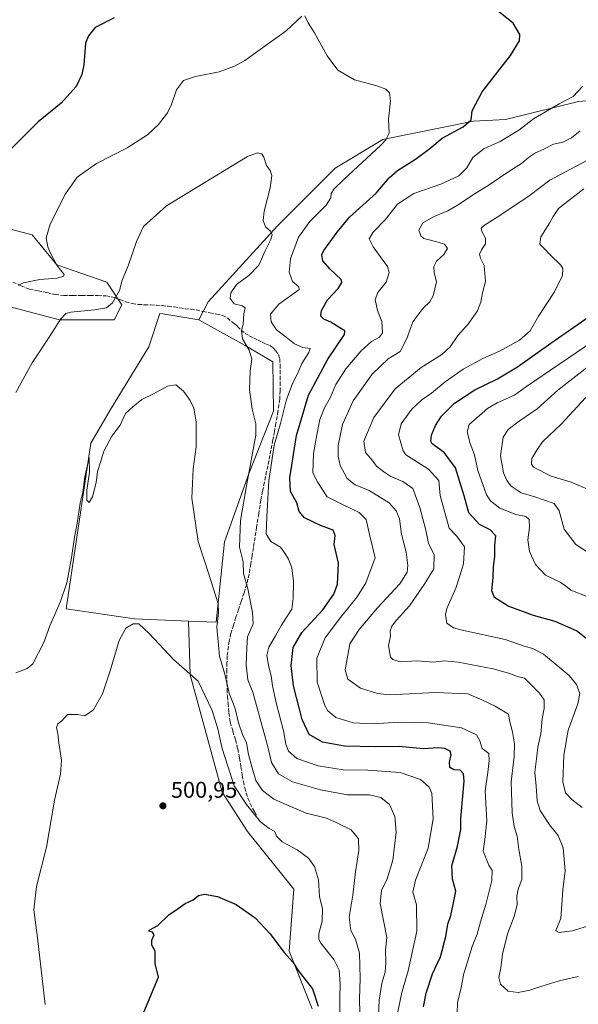
# Model space of a CAD drawing. Units: metres. Extents: x 559832 to 563273, y 4712497 to 4714840.
# Drawn here: x 560997 to 561242, y 4713470 to 4713902 of the extents above; entities that cross this region are included whole.
import ezdxf

# ---------------------------------------------------------------- set-up
doc = ezdxf.new("R2010")
doc.units = ezdxf.units.M
doc.header["$MEASUREMENT"] = 0
doc.linetypes.add('DGN Style 3', pattern=[2.307223, 1.648017, -0.659207])
for name, color, linetype, lineweight in [('Cultivos herbáceos CxS', 92, 'Continuous', 0), ('Cultivos leñosos CxS', 92, 'Continuous', 0), ('Curva de nivel maestra', 30, 'Continuous', 30), ('Curva de nivel normal', 30, 'Continuous', 0), ('Matorral CxS', 135, 'Continuous', 0), ('Núcleo urbano CxS', 7, 'Continuous', 0), ('Punto de cota en terreno', 7, 'Continuous', 0), ('Rótulo de punto de cota en terreno', 7, 'Continuous', 0), ('Senda', 7, 'DGN Style 3', 0)]:
    doc.layers.add(name, color=color, linetype=linetype, lineweight=lineweight)
doc.styles.add('Style-Arial', font='txt')

# ---------------------------------------------------------------- blocks, each defined once
blk = doc.blocks.new('*U16')
at = {"layer": 'Cultivos herbáceos CxS', "color": 92, "linetype": 'Continuous', "lineweight": 0}
for points in [[(560985.2383, 4713778.0459, 519.6642), (561014.7624, 4713770.3865, 515.8193), (561038.8199, 4713770.386, 513.9253), (561042.1003, 4713776.9513, 514.9499), (561035.5399, 4713786.7991, 516.8491), (561013.6699, 4713794.4585, 520.2845), (561002.7359, 4713807.5899, 521.0392), (560927.2833, 4713827.2871, 533.1533)], [(561242.5851, 4713866.1893, 530.69), (561210.5992, 4713858.3191, 527.1171), (561196.4677, 4713857.6199, 525.1048), (561156.6241, 4713849.5459, 519.6639), (561135.7424, 4713836.8644, 517.4951), (561110.4969, 4713811.6037, 515.4572), (561080.0947, 4713778.2109, 513.2612), (561075.9985, 4713770.3854, 512.9964), (561060.1231, 4713772.9499, 512.8635), (561058.8757, 4713773.1515, 512.9479), (561058.8623, 4713773.1537, 512.9488), (561053.9905, 4713758.4867, 512.075), (561037.6013, 4713731.6933, 511.95), (561028.4781, 4713716.1916, 511.6793), (561017.7047, 4713643.477, 509.9679), (561047.7177, 4713639.0639, 505.2064), (561071.3243, 4713638.0787, 507.4961), (561072.0542, 4713614.4831, 505.1673), (561086.2154, 4713562.9173, 503.1093), (561097.3417, 4713545.7286, 502.6931), (561117.5727, 4713520.451, 502.0732), (561115.5499, 4713493.1509, 500.3192), (561125.6637, 4713467.873, 499.3687)]]:
    blk.add_polyline3d(points, dxfattribs=at)
blk = doc.blocks.new('5PATER')
at = {"layer": 'Núcleo urbano CxS', "linetype": 'Continuous', "lineweight": 0}
h = blk.add_hatch(color=51, dxfattribs=at)
edge = h.paths.add_edge_path()
edge.add_ellipse((0, 0), major_axis=(-0.11, -0.111), ratio=0.999422, start_angle=0, end_angle=360)

msp = doc.modelspace()

# ---------------------------------------------------------------- linework, layer by layer
at = {"layer": 'Cultivos herbáceos CxS', "color": 92, "linetype": 'Continuous', "lineweight": 0}
for points in [[(561390.3003, 4713929.8973, 538.2274), (561380.1819, 4713899.5588, 540.7274), (561374.1113, 4713879.3337, 542.5389), (561350.7314, 4713872.3053, 539.7013), (561327.5707, 4713873.2668, 536.3892), (561327.0295, 4713873.2184, 536.3471), (561326.8375, 4713873.2011, 536.3331), (561293.5722, 4713870.2333, 534.5443), (561242.5851, 4713866.1893, 530.69), (561210.5992, 4713858.3191, 527.1171), (561196.4677, 4713857.6199, 525.1048), (561156.6241, 4713849.5459, 519.6639), (561135.7424, 4713836.8644, 517.4951), (561110.4969, 4713811.6037, 515.4572), (561080.0947, 4713778.2109, 513.2612), (561075.9985, 4713770.3854, 512.9964)], [(560985.2383, 4713778.0459, 519.6642), (561014.7624, 4713770.3865, 515.8193), (561038.8199, 4713770.386, 513.9253), (561042.1003, 4713776.9513, 514.9499), (561035.5399, 4713786.7991, 516.8491), (561013.6699, 4713794.4585, 520.2845), (561002.7359, 4713807.5899, 521.0392), (560927.2833, 4713827.2871, 533.1533)], [(561075.9985, 4713770.3854, 512.9964), (561060.1231, 4713772.9499, 512.8635), (561058.8757, 4713773.1515, 512.9479), (561058.8623, 4713773.1537, 512.9488), (561053.9905, 4713758.4867, 512.075), (561037.6013, 4713731.6933, 511.95), (561028.4781, 4713716.1916, 511.6793), (561017.7047, 4713643.477, 509.9679), (561047.7177, 4713639.0639, 505.2064), (561071.3243, 4713638.0787, 507.4961)], [(561071.3243, 4713638.0787, 507.4961), (561072.0542, 4713614.4831, 505.1673), (561086.2154, 4713562.9173, 503.1093), (561097.3417, 4713545.7286, 502.6931), (561117.5727, 4713520.451, 502.0732), (561115.5499, 4713493.1509, 500.3192), (561125.6637, 4713467.873, 499.3687)]]:
    msp.add_polyline3d(points, dxfattribs=at)
at = {"layer": 'Cultivos leñosos CxS', "color": 92, "linetype": 'Continuous', "lineweight": 0}
msp.add_polyline3d([(561075.9985, 4713770.3854, 512.9964), (561096.2823, 4713758.9971, 515.1525), (561108.4233, 4713751.9179, 517.204), (561108.7055, 4713730.2887, 517.2269), (561097.9635, 4713703.0989, 514.1589), (561087.2213, 4713672.8881, 511.6354), (561083.5281, 4713637.6419, 509.6458), (561071.3243, 4713638.0787, 507.4961), (561047.7177, 4713639.0639, 505.2064), (561017.7047, 4713643.477, 509.9679), (561028.4781, 4713716.1916, 511.6793), (561037.6013, 4713731.6933, 511.95), (561053.9905, 4713758.4867, 512.075), (561058.8623, 4713773.1537, 512.9488), (561058.8757, 4713773.1515, 512.9479), (561060.1231, 4713772.9499, 512.8635)], close=True, dxfattribs=at)
for points in [[(561075.9985, 4713770.3854, 512.9964), (561060.1231, 4713772.9499, 512.8635), (561058.8757, 4713773.1515, 512.9479), (561058.8623, 4713773.1537, 512.9488), (561053.9905, 4713758.4867, 512.075), (561037.6013, 4713731.6933, 511.95), (561028.4781, 4713716.1916, 511.6793), (561017.7047, 4713643.477, 509.9679), (561047.7177, 4713639.0639, 505.2064), (561071.3243, 4713638.0787, 507.4961)], [(561071.3243, 4713638.0787, 507.4961), (561083.5281, 4713637.6419, 509.6458), (561087.2213, 4713672.8881, 511.6354), (561097.9635, 4713703.0989, 514.1589), (561108.7055, 4713730.2887, 517.2269), (561108.4233, 4713751.9179, 517.204), (561096.2823, 4713758.9971, 515.1525), (561075.9985, 4713770.3854, 512.9964)]]:
    msp.add_polyline3d(points, dxfattribs=at)
at = {"layer": 'Curva de nivel maestra', "color": 30, "linetype": 'Continuous', "lineweight": 30, "flags": 128}
for points, elevation in [([(561174.51, 4713468.7001), (561175.7, 4713474.7101), (561178.52, 4713483.1601), (561182.02, 4713490.6501), (561184.32, 4713499.6401), (561185.24, 4713504.9801), (561186.48, 4713508.9001), (561187.59, 4713513.6701), (561188.78, 4713519.5301), (561187.2, 4713524.8501), (561186.97, 4713530.6401), (561189.41, 4713539.2701), (561190.9, 4713546.6201), (561190.97, 4713551.3801), (561192.42, 4713567.8301), (561192.03, 4713571.0201), (561190.63, 4713572.6501), (561187.92, 4713572.7201), (561186.07, 4713573.7801), (561185.91, 4713576.1201), (561186.75, 4713579.3301), (561186.29, 4713580.9101), (561183.92, 4713582.1401), (561181.04, 4713582.3801), (561174.5, 4713582.0401), (561163.93, 4713583.0101), (561153.5, 4713582.9101), (561139.93, 4713583.1601), (561130.26, 4713584.9901), (561124.42, 4713588.2501), (561121.27, 4713594.8601), (561117.55, 4713609.6401), (561116.41, 4713618.6401), (561117.32, 4713626.4301), (561121.18, 4713633.0501), (561130.38, 4713642.9801), (561135.24, 4713649.9001), (561136.73, 4713654.2601), (561137.18, 4713663.4501), (561135.37, 4713671.7001), (561135.78, 4713675.6601), (561134.92, 4713677.9501), (561129.28, 4713680.1101), (561122.38, 4713683.4801), (561119.99, 4713686.1401), (561118.95, 4713690.0301), (561116.17, 4713694.9201), (561115.94, 4713701.0201), (561118.78, 4713719.5301), (561124, 4713737.2901), (561132.56, 4713753.0701), (561139.8, 4713763.9201), (561139.99, 4713765.4701), (561137.82, 4713766.8501), (561133.87, 4713769.2501), (561130.82, 4713770.6101), (561129.46, 4713771.9401), (561129.74, 4713774.3801), (561132.35, 4713779.1701), (561137.1, 4713784.0601), (561138.68, 4713786.7301), (561138.34, 4713788.1001), (561133.58, 4713792.6301), (561130.37, 4713796.1801), (561129.98, 4713798.8801), (561130.79, 4713800.8401), (561136.58, 4713808.7601), (561142.06, 4713815.4601), (561153.75, 4713825.9201), (561159.42, 4713832.6401), (561163.08, 4713835.8801), (561171.08, 4713840.8201), (561177.33, 4713845.5801), (561182.73, 4713850.1101), (561192.02, 4713855.1001), (561195.44, 4713858.1401), (561195.85, 4713862.1501), (561200.29, 4713870.4301), (561212.7, 4713886.4401), (561216.7, 4713892.7801), (561216.86, 4713895.6101), (561213.83, 4713900.5701), (561204.61, 4713908.0201)], 525), ([(561038.83, 4713902.9101), (561030.37, 4713898.6601), (561027.53, 4713895.0601), (561026.14, 4713891.8201), (561025.46, 4713882.2301), (561024.52, 4713878.0301), (561022.07, 4713872.8201), (561015.45, 4713865.4901), (561005.37, 4713857.2701), (560992.34, 4713844.2901)], 525), ([(561245.78, 4713630.5401), (561241.66, 4713633.8401), (561232.32, 4713637.8401), (561222.86, 4713640.6001), (561211.77, 4713644.5801), (561205.75, 4713648.5101), (561204.58, 4713651.3301), (561205.16, 4713657.0501), (561205.22, 4713661.8501), (561205.84, 4713666.4001), (561205.83, 4713671.3801), (561206.28, 4713675.5401), (561203.86, 4713678.1801), (561199.08, 4713680.4501), (561194.44, 4713685.6201), (561192.4, 4713693.0301), (561188.6, 4713705.3701), (561183.59, 4713712.1001), (561178.41, 4713715.9601), (561177.77, 4713717.1301), (561178, 4713719.7501), (561179.75, 4713724.0201), (561182.4, 4713728.0301), (561188.18, 4713733.7801), (561197.04, 4713739.6101), (561206.99, 4713744.3801), (561215.75, 4713749.6401), (561230.49, 4713760.0401), (561247.32, 4713771.7601)], 550), ([(561051.84, 4713466.4001), (561058.23, 4713481.8301), (561056.79, 4713487.7001), (561056.73, 4713493.1601), (561055.37, 4713495.8301), (561055.33, 4713497.9901), (561056.27, 4713500.4201), (561055.52, 4713501.5001), (561053.87, 4713501.9101), (561054.36, 4713502.5901), (561057.94, 4713504.4201), (561062.73, 4713509.1201), (561066.81, 4713511.9301), (561069.97, 4713514.1401), (561073.42, 4713515.6501), (561075.75, 4713517.6401), (561078.42, 4713518.1701), (561084.16, 4713517.1601), (561092.26, 4713513.7401), (561100.62, 4713507.8001), (561107.2, 4713500.7201), (561113.22, 4713492.6701), (561117.28, 4713488.1601), (561119.58, 4713484.6901), (561123.08, 4713480.1601), (561125.83, 4713476.5801), (561128.31, 4713469.0501)], 500)]:
    msp.add_lwpolyline(points, dxfattribs=dict(at, elevation=elevation))
at = {"layer": 'Curva de nivel normal', "color": 30, "linetype": 'Continuous', "lineweight": 0, "flags": 128}
for points, elevation in [([(560996.64, 4713785.5601), (560998.97, 4713786.6201), (561006.18, 4713788.0201), (561013.69, 4713788.6601), (561016.56, 4713789.5001), (561016.83, 4713790.2601), (561013.58, 4713794.2801), (561010.82, 4713799.6501), (561009.59, 4713802.3201), (561008.9, 4713806.3701), (561010.74, 4713812.3001), (561017.42, 4713825.6401), (561022.52, 4713832.9601), (561031.08, 4713839.0301), (561044.49, 4713845.7801), (561053.44, 4713851.5201), (561058.29, 4713856.1501), (561062.11, 4713861.1501), (561063.93, 4713864.8501), (561066.1, 4713871.2701), (561069.25, 4713875.3801), (561074.43, 4713877.1501), (561084.86, 4713879.2101), (561091.56, 4713881.6401), (561096.08, 4713884.2501), (561114.33, 4713897.1401), (561121.19, 4713903.6201)], 520), ([(561122.52, 4713903.8101), (561123.9, 4713900.6901), (561126.77, 4713896.2701), (561132.31, 4713886.2701), (561136.97, 4713879.9401), (561144.25, 4713875.7001), (561154.07, 4713873.0401), (561158, 4713871.6701), (561159.67, 4713869.9201), (561160, 4713866.5101), (561159.2, 4713858.4901), (561159.52, 4713852.3201), (561158.08, 4713849.3001), (561155.75, 4713846.9901), (561139.61, 4713831.9901), (561135.38, 4713827.8201), (561133.99, 4713825.8201), (561133.82, 4713823.8201), (561131.84, 4713820.6601), (561124.68, 4713813.5201), (561119.71, 4713806.6601), (561116.17, 4713797.0701), (561115.55, 4713791.3301), (561117.11, 4713787.1801), (561119.82, 4713784.7501), (561119.94, 4713783.7201), (561118.73, 4713782.7301), (561111.05, 4713777.1801), (561107.34, 4713772.8701), (561107.63, 4713769.4001), (561110.04, 4713765.9001), (561114.3, 4713762.7101), (561117.9, 4713759.8401), (561121.51, 4713758.2101), (561124.75, 4713757.7401), (561124.14, 4713756.0201), (561121.17, 4713751.1901), (561119.59, 4713747.2901), (561116.88, 4713741.9601), (561114.44, 4713735.3701), (561111.75, 4713724.8401), (561109, 4713715.3501), (561106.59, 4713699.7201), (561105.74, 4713683.8701), (561105.44, 4713676.3601), (561107.52, 4713673.0601), (561111.78, 4713670.5601), (561113.67, 4713667.9001), (561115.28, 4713665.2401), (561116.68, 4713661.4401), (561117.5, 4713655.4201), (561117.31, 4713648.0601), (561116.82, 4713643.2601), (561112.42, 4713636.5501), (561109.62, 4713631.5401), (561106.59, 4713626.6201), (561105.74, 4713623.1501), (561106.46, 4713618.5401), (561107.68, 4713614.1001), (561108.24, 4713609.7201), (561109.9, 4713602.2201), (561113.11, 4713589.8801), (561114.15, 4713584.0501), (561115.28, 4713581.0101), (561118.91, 4713577.7901), (561128.37, 4713574.5701), (561139.34, 4713572.7801), (561150.14, 4713572.6801), (561164.26, 4713571.6501), (561173.3, 4713568.5701), (561176.99, 4713565.1301), (561178.15, 4713562.5601), (561178.83, 4713551.3001), (561176.61, 4713538.4701), (561170.97, 4713524.4001), (561169.92, 4713519.1201), (561171.52, 4713513.5601), (561171.56, 4713501.9401), (561167.76, 4713484.5001), (561165.02, 4713475.0001), (561162.76, 4713463.8301)], 520), ([(561244.33, 4713872.8301), (561240.19, 4713868.3901), (561234.05, 4713865.1101), (561222.8, 4713858.5601), (561216.37, 4713853.5301), (561208.19, 4713848.6501), (561201.1, 4713845.5301), (561196.19, 4713841.6201), (561193.57, 4713837.0201), (561190.02, 4713833.6201), (561182.1, 4713829.8201), (561170.35, 4713825.8201), (561163.18, 4713821.1501), (561157.69, 4713814.2401), (561152.52, 4713808.8501), (561150.64, 4713805.9101), (561152.44, 4713802.3301), (561158.8, 4713793.6801), (561159.48, 4713791.0701), (561158.21, 4713786.9401), (561154.49, 4713782.3001), (561153.29, 4713779.2201), (561154.36, 4713774.4101), (561156.27, 4713769.5501), (561156.5, 4713764.6601), (561155.23, 4713762.6901), (561151.77, 4713760.7801), (561147.18, 4713756.7601), (561140.42, 4713748.7801), (561136, 4713741.9001), (561133.6, 4713736.1601), (561131.08, 4713731.6601), (561128.99, 4713726.5301), (561127.72, 4713719.8001), (561126.2, 4713711.6701), (561125.93, 4713703.2201), (561128.09, 4713698.8901), (561132.26, 4713692.6801), (561139.35, 4713689.0901), (561146.36, 4713685.7701), (561149.37, 4713682.6401), (561150.8, 4713676.1301), (561153.27, 4713665.8301), (561149.22, 4713654.8601), (561145.48, 4713648.7501), (561138.17, 4713639.6401), (561131.32, 4713630.7401), (561127.7, 4713621.7601), (561127.94, 4713611.2801), (561131.23, 4713601.0401), (561132.59, 4713598.7201), (561136.03, 4713595.7601), (561143.68, 4713593.4601), (561152.42, 4713593.0401), (561163.76, 4713593.6601), (561176.65, 4713593.4001), (561191.25, 4713591.2201), (561197.75, 4713588.1001), (561199.32, 4713585.4801), (561200.34, 4713582.1401), (561203.18, 4713579.9301), (561203.3, 4713576.8301), (561202.76, 4713571.6001), (561201.65, 4713563.5101), (561202.36, 4713550.4401), (561201.5, 4713542.2501), (561200.72, 4713537.1301), (561203.24, 4713530.9901), (561204.71, 4713528.5601), (561204.56, 4713524.1501), (561201.91, 4713513.7001), (561199.52, 4713506.0701), (561198.08, 4713500.5801), (561195.85, 4713495.2501), (561193.8, 4713488.4401), (561192.2, 4713483.4201), (561191.08, 4713477.2401), (561189.5, 4713470.4301), (561189.3, 4713465.8301)], 530), ([(561243.33, 4713853.3601), (561239.44, 4713850.1601), (561235.66, 4713848.3901), (561231.57, 4713847.4001), (561227.05, 4713845.1301), (561223.7, 4713843.6201), (561220.61, 4713841.6601), (561217.54, 4713839.0101), (561212.41, 4713835.7301), (561202.93, 4713829.3501), (561196.48, 4713825.3701), (561190.27, 4713821.0501), (561185.28, 4713818.1601), (561179.22, 4713815.7301), (561174.31, 4713812.9201), (561172.49, 4713809.6501), (561173.38, 4713807.1701), (561174.74, 4713806.1101), (561181.02, 4713804.4001), (561183.83, 4713803.5101), (561185.12, 4713801.7201), (561183.42, 4713799.0401), (561180.27, 4713796.0501), (561179.02, 4713793.6801), (561179.24, 4713790.9201), (561180.24, 4713787.0101), (561178.82, 4713780.9101), (561177.37, 4713778.1701), (561174.32, 4713775.2401), (561169.93, 4713769.4901), (561167.22, 4713762.1501), (561164.32, 4713756.4901), (561159.02, 4713753.1601), (561152, 4713746.5001), (561143.66, 4713734.8301), (561138.98, 4713724.4401), (561137.09, 4713715.1901), (561137.07, 4713710.5001), (561137.99, 4713706.4201), (561141.05, 4713700.7001), (561144.5, 4713697.8701), (561150.68, 4713695.3401), (561159.5, 4713689.9801), (561162.5, 4713686.4801), (561164.06, 4713683.0401), (561164.89, 4713676.2801), (561166.88, 4713668.2801), (561167.67, 4713662.5001), (561167.44, 4713659.5001), (561164.18, 4713654.4201), (561154.42, 4713643.8401), (561146.28, 4713634.4201), (561142.22, 4713628.1601), (561141.36, 4713623.1401), (561140.23, 4713616.6401), (561141.34, 4713612.5501), (561146.9, 4713608.6201), (561154.36, 4713606.3101), (561159.68, 4713605.7801), (561179.8, 4713606.7801), (561194.01, 4713606.1001), (561200.22, 4713603.5801), (561205.95, 4713600.7401), (561209.63, 4713598.6001), (561211.82, 4713597.2401), (561212.39, 4713593.8401), (561213.66, 4713589.5301), (561214.56, 4713584.1701), (561214.29, 4713578.6001), (561212.96, 4713567.5801), (561213.51, 4713553.9401), (561214.4, 4713547.8701), (561215.7, 4713543.7201), (561216.41, 4713537.8401), (561217.77, 4713530.5201), (561217.74, 4713524.5701), (561216.07, 4713520.4601), (561215.51, 4713517.2801), (561215.73, 4713513.5801), (561214.33, 4713508.3601), (561211.39, 4713500.8201), (561209.21, 4713491.8001), (561208.51, 4713485.9301), (561207.58, 4713481.6801), (561208.32, 4713478.6801), (561211.74, 4713475.6801), (561216.04, 4713475.0401), (561221.27, 4713475.9901), (561226.46, 4713477.8901), (561234.1, 4713480.1401), (561242.5, 4713482.0901)], 535), ([(560995.64, 4713738.4401), (561002.78, 4713751.4901), (561010.51, 4713763.1501), (561015.32, 4713770.8201), (561017.61, 4713773.0701), (561019.69, 4713773.6601), (561030.07, 4713774.7801), (561035.42, 4713775.6301), (561038.08, 4713777.8301), (561041.08, 4713783.2601), (561042.26, 4713787.6901), (561044.94, 4713794.1001), (561048.54, 4713804.6601), (561051.61, 4713811.3201), (561061.75, 4713820.3101), (561097.29, 4713842.0301), (561101.67, 4713843.6301), (561103.51, 4713843.1401), (561104.4, 4713841.6901), (561105.61, 4713838.0601), (561107.22, 4713835.8201), (561107.9, 4713833.6601), (561107.3, 4713828.2401), (561104.66, 4713818.0401), (561104.14, 4713813.8701), (561105.23, 4713811.2001), (561107.36, 4713809.3001), (561108.1, 4713807.7201), (561107.42, 4713805.3701), (561105.07, 4713800.6701), (561102.24, 4713794.3701), (561097.92, 4713789.8201), (561092.46, 4713785.8401), (561090.02, 4713782.2501), (561089.73, 4713779.7001), (561091.43, 4713777.3401), (561095.09, 4713776.5001), (561096.33, 4713775.5501), (561095.64, 4713772.9301), (561095.34, 4713768.4301), (561094.72, 4713765.6001), (561095.12, 4713762.0401), (561097.95, 4713757.0201), (561099.18, 4713753.2601), (561098.47, 4713747.8601), (561098.16, 4713739.8001), (561099.41, 4713731.1301), (561100.95, 4713724.6301), (561100.98, 4713719.7301), (561096.93, 4713698.3201), (561094.17, 4713682.1701), (561093.83, 4713670.5601), (561095.32, 4713664.0601), (561095.55, 4713658.9601), (561097.46, 4713652.2201), (561099.46, 4713641.7901), (561099.71, 4713636.9501), (561097.26, 4713631.2101), (561096.96, 4713626.3801), (561096.64, 4713618.8301), (561097.42, 4713612.2701), (561099.67, 4713606.8301), (561106.06, 4713583.5001), (561107.76, 4713575.9701), (561110.87, 4713571.0301), (561117.1, 4713567.4901), (561129.31, 4713563.9401), (561141.16, 4713561.8801), (561150.84, 4713561.7801), (561155.84, 4713560.7001), (561159.66, 4713557.6001), (561161.94, 4713552.3501), (561162.6, 4713545.4201), (561161.12, 4713533.1801), (561158.54, 4713524.9801), (561156.06, 4713519.7701), (561155.46, 4713514.1301), (561158.52, 4713499.1801), (561157.8, 4713493.8301), (561158, 4713488.2001), (561157.7, 4713483.9701), (561156.28, 4713479.2001), (561155.09, 4713471.7101), (561154.66, 4713461.2201)], 515), ([(561248.74, 4713841.6201), (561229.96, 4713831.6401), (561220.92, 4713824.8201), (561207.16, 4713815.4901), (561201.34, 4713811.9201), (561199.92, 4713810.5501), (561200.09, 4713809.1701), (561201.83, 4713806.1301), (561201.77, 4713803.6801), (561200.02, 4713801.1301), (561199.18, 4713799.1101), (561199.62, 4713797.3601), (561201.14, 4713794.2101), (561201.77, 4713787.1801), (561200.43, 4713782.1501), (561199.72, 4713778.0701), (561198.23, 4713774.2501), (561194.02, 4713768.3401), (561189.61, 4713763.4901), (561186.18, 4713758.4901), (561182.56, 4713755.1601), (561173.45, 4713749.3501), (561162.08, 4713740.1101), (561152.69, 4713727.4301), (561148.37, 4713717.0201), (561149.06, 4713712.1401), (561151.48, 4713709.4201), (561153.85, 4713706.1001), (561157.16, 4713703.6201), (561160.21, 4713701.5601), (561165.51, 4713699.3401), (561169.86, 4713696.3101), (561172.97, 4713687.9001), (561175.59, 4713678.0101), (561176.72, 4713672.1901), (561179.16, 4713667.3001), (561179.09, 4713661.0301), (561175.15, 4713654.6501), (561168.38, 4713644.8401), (561162.69, 4713638.5001), (561160.62, 4713635.8301), (561159.97, 4713633.8301), (561160.02, 4713631.5001), (561159.25, 4713627.4401), (561160.06, 4713622.2701), (561161.08, 4713621.1601), (561164.36, 4713620.2401), (561171.72, 4713620.5701), (561178.96, 4713620.0801), (561183.55, 4713620.6401), (561189.74, 4713620.1201), (561205.1, 4713617.0601), (561212.47, 4713615.0301), (561215.59, 4713613.8001), (561218.91, 4713613.0001), (561225.4, 4713606.5001), (561227.46, 4713603.4801), (561227.48, 4713599.7801), (561226.7, 4713595.2301), (561225.98, 4713588.6001), (561224.72, 4713582.7101), (561224.16, 4713577.6101), (561223.48, 4713571.8301), (561223.98, 4713565.5901), (561224.38, 4713559.1901), (561225.75, 4713554.9601), (561229.83, 4713548.7001), (561233.61, 4713543.9901), (561235.87, 4713538.5301), (561236.76, 4713528.4201), (561235.65, 4713520.1801), (561235.39, 4713515.7501), (561235.07, 4713511.8301), (561234.84, 4713507.5601), (561232.86, 4713502.9901), (561232.69, 4713502.1001), (561234.05, 4713501.4301), (561239.78, 4713502.0801), (561246.14, 4713504.0001)], 540), ([(561244.93, 4713827.8901), (561233.75, 4713819.1401), (561231.49, 4713815.7501), (561229.9, 4713812.8001), (561226.05, 4713806.7401), (561225.63, 4713803.4901), (561227.52, 4713801.6501), (561230.09, 4713798.8501), (561234.88, 4713794.2901), (561235.67, 4713792.8201), (561235.56, 4713789.7601), (561231.98, 4713782.6701), (561224.95, 4713771.8801), (561221.41, 4713765.4801), (561216.66, 4713761.4701), (561207.97, 4713756.5101), (561200.57, 4713753.3101), (561191.98, 4713748.6401), (561184.08, 4713743.1001), (561178.08, 4713738.1901), (561173.75, 4713735.1801), (561169.45, 4713731.1301), (561164.74, 4713724.7001), (561163.52, 4713719.9001), (561165.69, 4713712.7701), (561166.8, 4713711.1201), (561170.27, 4713708.8501), (561176.73, 4713704.8201), (561181.27, 4713699.8301), (561181.85, 4713693.2201), (561183.87, 4713685.7501), (561185.77, 4713678.8301), (561189.04, 4713675.4401), (561192.47, 4713670.7001), (561192.17, 4713663.1901), (561190.42, 4713657.9201), (561188.73, 4713652.6001), (561184.82, 4713643.6201), (561184.26, 4713640.9701), (561184.77, 4713637.1801), (561187.72, 4713635.1401), (561191.5, 4713634.1701), (561210.41, 4713630.0001), (561219.15, 4713626.9501), (561222.51, 4713626.0301), (561227.21, 4713623.6301), (561234.1, 4713617.8601), (561238.48, 4713614.2301), (561241.74, 4713610.2201), (561243.14, 4713606.2301), (561242.26, 4713601.7601), (561238.08, 4713590.2601), (561236.07, 4713579.1601), (561235.74, 4713567.5001), (561236.87, 4713562.7001), (561239.63, 4713559.6901), (561244.12, 4713556.2901)], 545), ([(561246.69, 4713648.7701), (561239.18, 4713651.6901), (561236.81, 4713653.6301), (561234.54, 4713655.1001), (561228.1, 4713658.2301), (561223.77, 4713662.9201), (561221.13, 4713668.6001), (561220.28, 4713673.7901), (561221.02, 4713679.1101), (561220.93, 4713682.6901), (561219.46, 4713683.9801), (561215.11, 4713684.8501), (561208.09, 4713687.6301), (561203.91, 4713690.8601), (561202.15, 4713693.4401), (561198.36, 4713704.2601), (561196.98, 4713711.1401), (561195.1, 4713716.0801), (561193.7, 4713721.2101), (561194.52, 4713724.3601), (561202.66, 4713731.4401), (561206.93, 4713733.8601), (561214.5, 4713737.2001), (561219.33, 4713740.7701), (561252.73, 4713763.3901)], 555), ([(561250.65, 4713752.7201), (561233.5, 4713739.4601), (561224.48, 4713731.2701), (561216.51, 4713725.9201), (561211.76, 4713722.1601), (561209.56, 4713718.7801), (561208.27, 4713710.7001), (561209.59, 4713703.1501), (561211.05, 4713699.8001), (561212.96, 4713697.2801), (561217.43, 4713694.3501), (561223.39, 4713692.6601), (561231.93, 4713689.6901), (561234.08, 4713686.5001), (561236.3, 4713678.4001), (561241.35, 4713671.7301), (561247.31, 4713667.9201)], 560), ([(561146.94, 4713455.2101), (561146.39, 4713472.1601), (561146.7, 4713481.1601), (561146.41, 4713492.3201), (561144.69, 4713498.4701), (561142.71, 4713502.2201), (561141.86, 4713508.1001), (561143.55, 4713517.7301), (561144.68, 4713527.9401), (561146.09, 4713537.3901), (561145.98, 4713542.5401), (561142.82, 4713546.5001), (561136.56, 4713549.4601), (561131.9, 4713551.6401), (561122.98, 4713553.7301), (561116.95, 4713556.3701), (561108.81, 4713559.8901), (561103.82, 4713563.7301), (561101.01, 4713568.1101), (561099.41, 4713573.6601), (561097.73, 4713579.4801), (561096.79, 4713584.6401), (561095.14, 4713588.2801), (561093.35, 4713593.4401), (561091.86, 4713599.7301), (561089.28, 4713606.4501), (561087.28, 4713614.8201), (561084.97, 4713622.7201), (561083.82, 4713635.4001), (561084.51, 4713641.7601), (561084.42, 4713645.7201), (561083.03, 4713649.9601), (561080.43, 4713658.2901), (561075.59, 4713673.0601), (561072.85, 4713692.0901), (561073.43, 4713704.8801), (561074.79, 4713714.6201), (561074.75, 4713725.6001), (561073.74, 4713731.4901), (561072.11, 4713734.8601), (561069.19, 4713739.0201), (561065.87, 4713741.7601), (561062.23, 4713741.1601), (561056.09, 4713737.8001), (561050.84, 4713735.4001), (561047.01, 4713732.1601), (561043.8, 4713729.1601), (561041.47, 4713724.1601), (561037.71, 4713719.2201), (561034.26, 4713712.7401), (561032.73, 4713707.8901), (561031.38, 4713703.7601), (561030.91, 4713698.8801), (561029.27, 4713692.7001), (561027.82, 4713690.1101), (561026.82, 4713691.1201), (561026.81, 4713695.5101), (561027.93, 4713703.5001), (561027.75, 4713709.9101), (561025.85, 4713701.3501), (561024.96, 4713694.7501), (561023.77, 4713689.8501), (561022.5, 4713681.0801), (561021.33, 4713674.9201), (561020.06, 4713665.8401), (561017.98, 4713654.9201), (561015.16, 4713646.6301), (561010.55, 4713636.0301), (561007.93, 4713628.6401), (561003.09, 4713619.3801), (561000.6, 4713617.3201), (560995.56, 4713615.3001)], 510), ([(561247.38, 4713738.0301), (561234.9, 4713724.5701), (561226.92, 4713716.9101), (561224.48, 4713713.4601), (561222.16, 4713709.4201), (561221.89, 4713706.9001), (561222.9, 4713705.6001), (561230.57, 4713701.6501), (561239.37, 4713699.0901), (561249.58, 4713694.7001)], 565), ([(561137.86, 4713464.3101), (561137.75, 4713472.9001), (561138.01, 4713478.7701), (561137.49, 4713484.9001), (561135.14, 4713489.4901), (561129.52, 4713496.6801), (561128.61, 4713498.3601), (561128.62, 4713500.9601), (561130.04, 4713506.3301), (561130.17, 4713511.7401), (561128.95, 4713517.2401), (561128.47, 4713524.5501), (561126.67, 4713530.3001), (561124.02, 4713533.9501), (561119.02, 4713537.6401), (561112.51, 4713541.2501), (561109.95, 4713543.7001), (561109.33, 4713545.7401), (561106.78, 4713546.9801), (561103.02, 4713549.9201), (561096.84, 4713557.5201), (561091.41, 4713565.7301), (561086.11, 4713582.1901), (561084.25, 4713590.7401), (561081.85, 4713598.9001), (561075.57, 4713611.6501), (561064.84, 4713621.1501), (561054.09, 4713632.6201), (561049.66, 4713636.8701), (561047.08, 4713636.9401), (561043.93, 4713635.0401), (561041, 4713629.5901), (561037.08, 4713616.2201), (561033.6, 4713606.0901), (561029.75, 4713599.1501), (561025.96, 4713596.4601), (561022.6, 4713597.0201), (561018.31, 4713597.0601), (561015.79, 4713594.3601), (561014, 4713592.9201), (561013.48, 4713591.4401), (561014.07, 4713588.5201), (561014.45, 4713584.6301), (561015.64, 4713577.0101), (561015.2, 4713570.8801), (561012.61, 4713559.5001), (561009.08, 4713538.8501), (561004.68, 4713521.5801), (561003.56, 4713511.4001), (561005.12, 4713498.9801), (561008.41, 4713469.7201)], 505)]:
    msp.add_lwpolyline(points, dxfattribs=dict(at, elevation=elevation))
at = {"layer": 'Matorral CxS', "color": 135, "linetype": 'Continuous', "lineweight": 0}
for points in [[(561390.3003, 4713929.8973, 538.2274), (561380.1819, 4713899.5588, 540.7274), (561374.1113, 4713879.3337, 542.5389), (561350.7314, 4713872.3053, 539.7013), (561327.5707, 4713873.2668, 536.3892), (561327.0295, 4713873.2184, 536.3471), (561326.8375, 4713873.2011, 536.3331), (561293.5722, 4713870.2333, 534.5443), (561242.5851, 4713866.1893, 530.69), (561210.5992, 4713858.3191, 527.1171), (561196.4677, 4713857.6199, 525.1048), (561156.6241, 4713849.5459, 519.6639), (561135.7424, 4713836.8644, 517.4951), (561110.4969, 4713811.6037, 515.4572), (561080.0947, 4713778.2109, 513.2612), (561075.9985, 4713770.3854, 512.9964)], [(561125.6637, 4713467.873, 499.3687), (561115.5499, 4713493.1509, 500.3192), (561117.5727, 4713520.451, 502.0732), (561097.3417, 4713545.7286, 502.6931), (561086.2154, 4713562.9173, 503.1093), (561072.0542, 4713614.4831, 505.1673), (561071.3243, 4713638.0787, 507.4961), (561083.5281, 4713637.6419, 509.6458), (561087.2213, 4713672.8881, 511.6354), (561097.9635, 4713703.0989, 514.1589), (561108.7055, 4713730.2887, 517.2269), (561108.4233, 4713751.9179, 517.204), (561096.2823, 4713758.9971, 515.1525), (561075.9985, 4713770.3854, 512.9964), (561080.0947, 4713778.2109, 513.2612), (561110.4969, 4713811.6037, 515.4572), (561135.7424, 4713836.8644, 517.4951), (561156.6241, 4713849.5459, 519.6639), (561196.4677, 4713857.6199, 525.1048), (561210.5992, 4713858.3191, 527.1171), (561242.5851, 4713866.1893, 530.69)], [(560927.2833, 4713827.2871, 533.1533), (561002.7359, 4713807.5899, 521.0392), (561013.6699, 4713794.4585, 520.2845), (561035.5399, 4713786.7991, 516.8491), (561042.1003, 4713776.9513, 514.9499), (561038.8199, 4713770.386, 513.9253), (561014.7624, 4713770.3865, 515.8193), (560985.2383, 4713778.0459, 519.6642)], [(560985.2383, 4713778.0459, 519.6642), (561014.7624, 4713770.3865, 515.8193), (561038.8199, 4713770.386, 513.9253), (561042.1003, 4713776.9513, 514.9499), (561035.5399, 4713786.7991, 516.8491), (561013.6699, 4713794.4585, 520.2845), (561002.7359, 4713807.5899, 521.0392), (560927.2833, 4713827.2871, 533.1533)], [(561071.3243, 4713638.0787, 507.4961), (561083.5281, 4713637.6419, 509.6458), (561087.2213, 4713672.8881, 511.6354), (561097.9635, 4713703.0989, 514.1589), (561108.7055, 4713730.2887, 517.2269), (561108.4233, 4713751.9179, 517.204), (561096.2823, 4713758.9971, 515.1525), (561075.9985, 4713770.3854, 512.9964)], [(561071.3243, 4713638.0787, 507.4961), (561072.0542, 4713614.4831, 505.1673), (561086.2154, 4713562.9173, 503.1093), (561097.3417, 4713545.7286, 502.6931), (561117.5727, 4713520.451, 502.0732), (561115.5499, 4713493.1509, 500.3192), (561125.6637, 4713467.873, 499.3687)]]:
    msp.add_polyline3d(points, dxfattribs=at)
at = {"layer": 'Senda', "color": 7, "linetype": 'DGN Style 3', "lineweight": 0}
msp.add_polyline3d([(560994.3001, 4713786.9301, 520.7358), (560997.9201, 4713785.3301, 520.2203), (561001.5401, 4713783.7901, 519.6132), (561005.3501, 4713783.0101, 519.1234), (561009.2201, 4713782.2901, 518.6837), (561012.9101, 4713781.4901, 518.329), (561016.6201, 4713781.0101, 517.9927), (561020.5501, 4713781.0001, 517.6538), (561024.4901, 4713781.0201, 517.3191), (561028.0801, 4713781.0301, 517.0084), (561031.6701, 4713781.0201, 516.5605), (561035.2301, 4713780.8101, 516.0391), (561038.7901, 4713780.1901, 515.5135), (561041.3201, 4713779.2701, 515.194), (561043.8301, 4713778.2701, 514.8357), (561046.6001, 4713777.5201, 514.423), (561049.3801, 4713777.0601, 514.0119), (561052.0701, 4713776.9701, 513.6119), (561054.7601, 4713776.9001, 513.3347), (561057.2801, 4713776.7401, 513.0971), (561059.8001, 4713776.5601, 512.9827), (561062.4601, 4713776.3001, 512.8791), (561065.1101, 4713775.9801, 512.9287), (561067.5801, 4713775.5901, 512.9817), (561070.0401, 4713775.1801, 513.1211), (561072.4301, 4713774.9601, 513.2685), (561074.8101, 4713774.7001, 513.3709), (561077.8001, 4713774.0501, 513.5236), (561080.7801, 4713773.3401, 513.6718), (561083.6601, 4713772.8901, 513.8652), (561086.5001, 4713772.2901, 514.1345), (561088.4901, 4713771.1601, 514.3664), (561090.2501, 4713769.6601, 514.5558), (561091.6001, 4713768.5501, 514.6624), (561092.9401, 4713767.4201, 514.8532), (561094.5801, 4713765.8601, 515.4501), (561096.2801, 4713764.3801, 515.9006), (561098.0501, 4713763.3201, 516.2753), (561099.9101, 4713762.3801, 516.6704), (561101.6501, 4713761.5101, 517.0635), (561103.4001, 4713760.6501, 517.4711), (561105.2501, 4713759.8601, 517.8555), (561107.1101, 4713759.0501, 518.123), (561108.5301, 4713758.0801, 518.1426), (561109.7501, 4713756.7501, 518.1116), (561110.8801, 4713755.0801, 518.0755), (561111.4501, 4713753.2501, 517.8916), (561111.6101, 4713750.6601, 517.8556), (561111.6701, 4713748.0601, 517.9453), (561111.6901, 4713745.5301, 517.9904), (561111.6901, 4713742.9901, 518.0204), (561111.6501, 4713739.2101, 518.4048), (561111.4101, 4713735.4401, 518.7738), (561110.6701, 4713730.1301, 519.0084), (561109.7501, 4713724.8601, 519.1202), (561109.1001, 4713721.2501, 519.3279), (561108.4401, 4713717.6501, 519.6758), (561107.5601, 4713713.0701, 519.7219), (561106.6601, 4713708.4901, 519.663), (561105.6901, 4713703.7701, 519.6405), (561104.7101, 4713699.0501, 519.5412), (561103.9001, 4713695.1201, 519.4282), (561103.1601, 4713691.1801, 519.3319), (561102.2001, 4713685.2701, 519.0476), (561101.2901, 4713679.3601, 518.5906), (561099.8901, 4713670.3201, 517.6028), (561099.3301, 4713666.7801, 516.9375), (561098.7601, 4713663.2301, 516.3112), (561098.0001, 4713658.7501, 515.8348), (561096.9701, 4713654.3201, 515.2978), (561095.7701, 4713650.4601, 514.7821), (561094.5201, 4713646.6401, 514.259), (561093.3701, 4713643.2201, 513.7819), (561092.2301, 4713639.7901, 513.4208), (561091.1101, 4713636.2501, 513.2314), (561090.0401, 4713632.6901, 512.8327), (561089.1801, 4713629.2301, 512.3845), (561088.3701, 4713622.7301, 511.451), (561088.2801, 4713619.7301, 511.2764), (561088.2701, 4713616.7801, 511.126), (561088.2901, 4713610.9701, 510.6457), (561088.3101, 4713608.1001, 510.3426), (561088.4701, 4713605.0501, 510.0265), (561088.7401, 4713602.0001, 509.7845), (561089.1201, 4713597.8201, 509.6596), (561089.7201, 4713593.6501, 509.1043), (561090.8201, 4713589.7801, 508.8364), (561092.0401, 4713585.9401, 508.7138), (561092.9801, 4713581.9601, 508.5139), (561093.8101, 4713577.9701, 508.4518), (561094.4201, 4713574.1801, 508.1833), (561095.0101, 4713570.3801, 507.8168), (561095.5301, 4713567.6101, 507.5636), (561096.1201, 4713564.8501, 507.2787), (561096.7201, 4713562.6001, 507.0794), (561097.4901, 4713560.4201, 506.7381), (561098.5101, 4713557.9801, 506.4195), (561099.6701, 4713555.6501, 506.1623), (561100.4501, 4713554.2501, 506.0167), (561101.2401, 4713552.8501, 505.8538)], dxfattribs=at)

# ---------------------------------------------------------------- block references
at = {"layer": 'Cultivos herbáceos CxS', "color": 92, "linetype": 'Continuous', "lineweight": 0}
msp.add_blockref('*U16', (0, 0), dxfattribs=at)
at = {"layer": 'Punto de cota en terreno', "color": 7, "linetype": 'Continuous', "lineweight": 0, "xscale": 10, "yscale": 10, "zscale": 10}
msp.add_blockref('5PATER', (561060.15, 4713556.99, 500.95), dxfattribs=at)

# ---------------------------------------------------------------- texts
at = {"layer": 'Rótulo de punto de cota en terreno', "color": 7, "linetype": 'Continuous', "lineweight": 0, "style": 'Style-Arial'}
msp.add_text('500,95', height=7, dxfattribs=at).set_placement((561063.6778, 4713560.5178))

doc.saveas('drawing.dxf')
